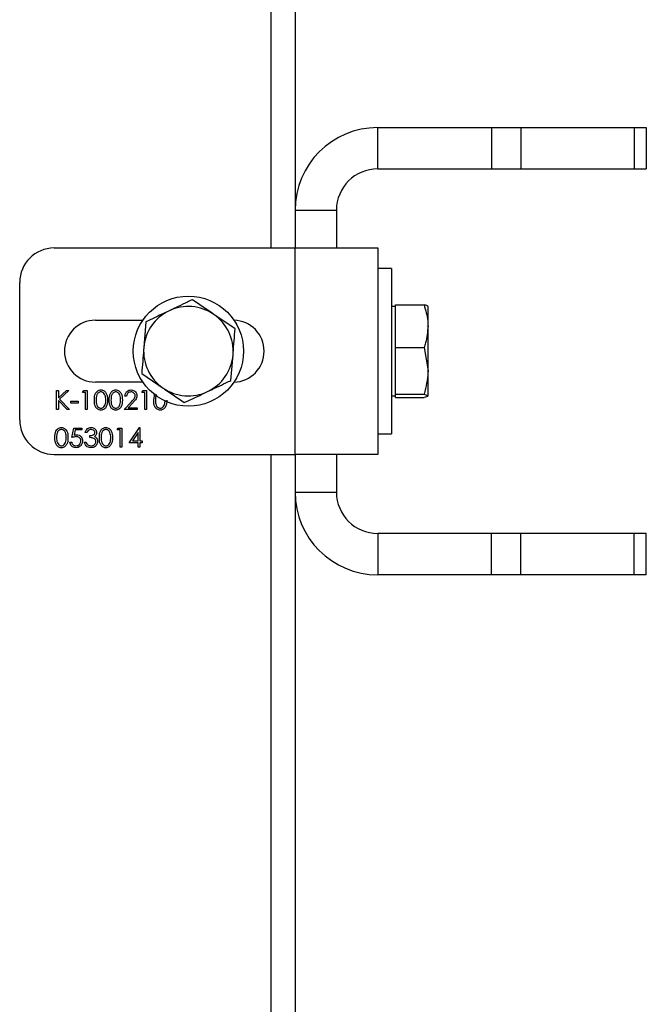
# Model space of a CAD drawing. Units: millimetres. Extents: x 8 to 204, y 4 to 288.
# Drawn here: x 66 to 71, y 235 to 243 of the extents above; entities that cross this region are included whole.
import ezdxf

# ---------------------------------------------------------------- set-up
doc = ezdxf.new("R2010")
doc.units = ezdxf.units.MM

msp = doc.modelspace()

# ---------------------------------------------------------------- linework, layer by layer
at = {"color": 7, "linetype": 'Continuous', "lineweight": 25}
for p, q in [((68.26428, 240.99637), (68.26428, 250.49637)), ((68.43928, 250.49637), (68.43928, 240.99637)), ((69.03928, 241.57137), (69.03928, 241.87137)), ((69.03928, 241.87137), (69.86501, 241.87137)), ((69.86501, 241.87137), (69.86501, 241.57137)), ((69.86501, 241.87137), (70.07714, 241.87137)), ((70.07714, 241.87137), (70.07714, 241.57137)), ((70.07714, 241.87137), (70.90141, 241.87137)), ((70.90141, 241.87137), (70.90141, 241.57137)), ((70.90141, 241.87137), (70.98928, 241.87137)), ((70.98928, 241.87137), (70.98928, 241.57137)), ((69.03928, 241.57137), (69.86501, 241.57137)), ((69.86501, 241.57137), (70.07714, 241.57137)), ((70.07714, 241.57137), (70.90141, 241.57137)), ((70.90141, 241.57137), (70.98928, 241.57137)), ((68.43928, 241.27137), (68.73928, 241.27137)), ((68.73928, 241.27137), (68.73928, 240.99637)), ((66.68928, 240.99637), (68.43928, 240.99637)), ((68.43928, 239.49637), (68.43928, 240.99637)), ((68.43928, 240.99637), (69.03928, 240.99637)), ((69.03928, 240.99637), (69.03928, 239.49637)), ((69.13928, 240.84637), (69.03928, 240.84637)), ((69.13928, 240.84637), (69.13928, 239.64637)), ((66.43928, 239.74637), (66.43928, 240.74637)), ((69.16928, 240.57137), (69.13928, 240.57137)), ((69.16928, 240.42785), (69.16928, 240.58351)), ((69.16928, 240.58351), (69.37525, 240.58351)), ((69.40428, 240.42785), (69.40428, 240.57074)), ((66.98928, 240.47137), (67.33356, 240.47137)), ((67.35508, 240.45905), (67.34029, 240.272)), ((68.00306, 240.4078), (67.84847, 240.51414)), ((69.16928, 240.2722), (69.16928, 240.42785)), ((69.40428, 240.10362), (69.40428, 240.42785)), ((69.16928, 240.10362), (69.16928, 240.2722)), ((69.16928, 240.2722), (69.37525, 240.2722)), ((69.37525, 240.2722), (69.40428, 240.10362)), ((67.97347, 240.03369), (67.98826, 240.22074)), ((69.16928, 239.93505), (69.16928, 240.10362)), ((69.40428, 239.92214), (69.40428, 240.10362)), ((67.32549, 240.08494), (67.48009, 239.9786)), ((66.70722, 239.96137), (66.71979, 239.96137)), ((66.70722, 239.82137), (66.70722, 239.96137)), ((66.71979, 239.90806), (66.77815, 239.96137)), ((66.71979, 239.96137), (66.71979, 239.90806)), ((66.79607, 239.96137), (66.72728, 239.89855)), ((66.77815, 239.96137), (66.79607, 239.96137)), ((66.89569, 239.94701), (66.9039, 239.96137)), ((66.9039, 239.96137), (66.92979, 239.96137)), ((66.92979, 239.96137), (66.92979, 239.82137)), ((67.33356, 240.02137), (66.98928, 240.02137)), ((67.32646, 239.94701), (67.33467, 239.96137)), ((67.33467, 239.96137), (67.36056, 239.96137)), ((67.36056, 239.96137), (67.36056, 239.82137)), ((66.71979, 239.88893), (66.71979, 239.82137)), ((66.78471, 239.82137), (66.71979, 239.88893)), ((66.72728, 239.89855), (66.80146, 239.82137)), ((66.91722, 239.94701), (66.89569, 239.94701)), ((66.91722, 239.82137), (66.91722, 239.94701)), ((67.21517, 239.91829), (67.20261, 239.91829)), ((67.34799, 239.94701), (67.32646, 239.94701)), ((67.34799, 239.82137), (67.34799, 239.94701)), ((67.41261, 239.89131), (67.42067, 239.93891)), ((69.13928, 239.92137), (69.16928, 239.92137)), ((69.16928, 239.93505), (69.37525, 239.93505)), ((69.16928, 239.92214), (69.16928, 239.93505)), ((69.16928, 239.90923), (69.16928, 239.92214)), ((69.16928, 239.90923), (69.37525, 239.90923)), ((69.37525, 239.93505), (69.40428, 239.92214)), ((66.71979, 239.82137), (66.70722, 239.82137)), ((66.80146, 239.82137), (66.78471, 239.82137)), ((66.80953, 239.8824), (66.86338, 239.8824)), ((66.80953, 239.86804), (66.80953, 239.8824)), ((66.86338, 239.86804), (66.80953, 239.86804)), ((66.86338, 239.8824), (66.86338, 239.86804)), ((66.92979, 239.82137), (66.91722, 239.82137)), ((67.19722, 239.82137), (67.25152, 239.87931)), ((67.29235, 239.82137), (67.19722, 239.82137)), ((67.26223, 239.87311), (67.2272, 239.83573)), ((67.2272, 239.83573), (67.29235, 239.83573)), ((67.29235, 239.83573), (67.29235, 239.82137)), ((67.36056, 239.82137), (67.34799, 239.82137)), ((66.81851, 239.61804), (66.83287, 239.68804)), ((66.83287, 239.68804), (66.8903, 239.68804)), ((66.84268, 239.67368), (66.83514, 239.63685)), ((66.8903, 239.67368), (66.84268, 239.67368)), ((66.8903, 239.68804), (66.8903, 239.67368)), ((67.14697, 239.67368), (67.15519, 239.68804)), ((67.16851, 239.67368), (67.14697, 239.67368)), ((67.15519, 239.68804), (67.18107, 239.68804)), ((67.16851, 239.54804), (67.16851, 239.67368)), ((67.18107, 239.68804), (67.18107, 239.54804)), ((67.23312, 239.58034), (67.30954, 239.69163)), ((67.30954, 239.69163), (67.3121, 239.69163)), ((67.3121, 239.69163), (67.3121, 239.5947)), ((66.92799, 239.65573), (66.91543, 239.65573)), ((66.94953, 239.61804), (66.94953, 239.6324)), ((67.29953, 239.6555), (67.2578, 239.5947)), ((67.29953, 239.5947), (67.29953, 239.6555)), ((69.03928, 239.64637), (69.13928, 239.64637)), ((66.80415, 239.58393), (66.81671, 239.58393)), ((66.91005, 239.58573), (66.92261, 239.58573)), ((67.18107, 239.54804), (67.16851, 239.54804)), ((67.29953, 239.58034), (67.23312, 239.58034)), ((67.2578, 239.5947), (67.29953, 239.5947)), ((67.29953, 239.54804), (67.29953, 239.58034)), ((67.3121, 239.54804), (67.29953, 239.54804)), ((67.3121, 239.5947), (67.32825, 239.5947)), ((67.3121, 239.58034), (67.3121, 239.54804)), ((67.32825, 239.58034), (67.3121, 239.58034)), ((67.32825, 239.5947), (67.32825, 239.58034)), ((66.68928, 239.49637), (68.43928, 239.49637)), ((68.26428, 229.99637), (68.26428, 239.49637)), ((68.43928, 239.49637), (68.43928, 229.99637)), ((69.03928, 239.49637), (68.43928, 239.49637)), ((68.73928, 239.49637), (68.73928, 239.22137)), ((68.43928, 239.22137), (68.73928, 239.22137)), ((69.03928, 238.92137), (69.03928, 238.62137)), ((69.86501, 238.92137), (69.03928, 238.92137)), ((69.86501, 238.62137), (69.86501, 238.92137)), ((70.07714, 238.92137), (69.86501, 238.92137)), ((70.07714, 238.62137), (70.07714, 238.92137)), ((70.90141, 238.92137), (70.07714, 238.92137)), ((70.90141, 238.62137), (70.90141, 238.92137)), ((70.98928, 238.92137), (70.90141, 238.92137)), ((70.98928, 238.62137), (70.98928, 238.92137)), ((69.86501, 238.62137), (69.03928, 238.62137)), ((70.07714, 238.62137), (69.86501, 238.62137)), ((70.90141, 238.62137), (70.07714, 238.62137)), ((70.98928, 238.62137), (70.90141, 238.62137))]:
    msp.add_line(p, q, dxfattribs=at)
msp.add_circle((67.66428, 240.24637), 0.4, dxfattribs=at)
for centre, radius, start, end in [((69.03928, 241.27137), 0.6, 90, 180), ((69.03928, 241.27137), 0.3, 90, 180), ((66.68928, 240.74637), 0.25, 90, 180), ((67.66428, 240.24637), 0.325, 115.477043, 175.477043), ((67.66428, 240.24637), 0.325, 55.477043, 115.477043), ((66.98928, 240.24637), 0.225, 90, 270), ((67.66428, 240.24637), 0.325, 355.477043, 55.477043), ((67.98928, 240.24637), 0.225, 271.469284, 88.530716), ((67.66428, 240.24637), 0.325, 175.477043, 235.477043), ((67.66428, 240.24637), 0.325, 295.477043, 355.477043), ((67.66428, 240.24637), 0.325, 235.477043, 295.477043), ((66.68928, 239.74637), 0.25, 180, 270), ((69.03928, 239.22137), 0.6, 180, 270), ((69.03928, 239.22137), 0.3, 180, 270)]:
    msp.add_arc(centre, radius, start, end, dxfattribs=at)
for points, knots in [([(67.69387, 240.62048), (67.68153, 240.6146), (67.62635, 240.58831), (67.569, 240.56098), (67.52448, 240.53977)], [0, 0, 0, 0, 0.2237133, 1, 1, 1, 1]), ([(67.84847, 240.51414), (67.8448, 240.51666), (67.79259, 240.55257), (67.74144, 240.58776), (67.69387, 240.62048)], [0, 0, 0, 0, 0.0702148, 1, 1, 1, 1]), ([(67.52448, 240.53977), (67.51061, 240.53316), (67.45329, 240.50585), (67.39743, 240.47923), (67.35508, 240.45905)], [0, 0, 0, 0, 0.2418514, 1, 1, 1, 1]), ([(69.37525, 240.58351), (69.38699, 240.5446), (69.40248, 240.49327), (69.40393, 240.44059), (69.40428, 240.42785)], [0, 0, 0, 0, 0.7581486, 1, 1, 1, 1]), ([(69.40428, 240.5706), (69.40425, 240.57091), (69.40383, 240.57527), (69.38902, 240.57954), (69.37525, 240.58351)], [0, 0, 0, 0, 0.0702148, 1, 1, 1, 1]), ([(67.98826, 240.22074), (67.98861, 240.22518), (67.99361, 240.28834), (67.99851, 240.35024), (68.00306, 240.4078)], [0, 0, 0, 0, 0.07021477, 1, 1, 1, 1]), ([(69.40428, 240.42785), (69.40073, 240.38694), (69.39617, 240.33424), (69.37907, 240.28354), (69.37525, 240.2722)], [0, 0, 0, 0, 0.77628672, 1, 1, 1, 1]), ([(67.34029, 240.272), (67.33994, 240.26756), (67.33494, 240.2044), (67.33004, 240.1425), (67.32549, 240.08494)], [0, 0, 0, 0, 0.07021477, 1, 1, 1, 1]), ([(69.40428, 240.10362), (69.40425, 240.09963), (69.40383, 240.0427), (69.38902, 239.98692), (69.37525, 239.93505)], [0, 0, 0, 0, 0.0702148, 1, 1, 1, 1]), ([(67.80407, 239.95297), (67.8486, 239.97419), (67.90595, 240.00152), (67.96112, 240.02781), (67.97347, 240.03369)], [0, 0, 0, 0, 0.7762867, 1, 1, 1, 1]), ([(66.98184, 239.89131), (66.98238, 239.90803), (66.98306, 239.92895), (66.99611, 239.94998), (67.00519, 239.95834), (67.01637, 239.96396), (67.02455, 239.96463), (67.02865, 239.96496)], [0, 0, 0, 0, 0.49870204, 0.62417652, 0.74946749, 0.87474529, 1, 1, 1, 1]), ([(67.02865, 239.96496), (67.03277, 239.96463), (67.04101, 239.96397), (67.05603, 239.95666), (67.07495, 239.93331), (67.07616, 239.90812), (67.07697, 239.89131)], [0, 0, 0, 0, 0.1256001, 0.2511969, 0.5005813, 1, 1, 1, 1]), ([(67.08953, 239.89131), (67.09007, 239.90803), (67.09075, 239.92895), (67.1038, 239.94998), (67.11289, 239.95834), (67.12406, 239.96396), (67.13225, 239.96463), (67.13634, 239.96496)], [0, 0, 0, 0, 0.49870204, 0.62417652, 0.74946749, 0.87474529, 1, 1, 1, 1]), ([(67.13634, 239.96496), (67.14046, 239.96463), (67.1487, 239.96397), (67.16372, 239.95666), (67.18265, 239.93331), (67.18385, 239.90812), (67.18466, 239.89131)], [0, 0, 0, 0, 0.1256001, 0.2511969, 0.5005813, 1, 1, 1, 1]), ([(67.20261, 239.91829), (67.20342, 239.9251), (67.20505, 239.9387), (67.217, 239.95425), (67.2322, 239.96359), (67.24291, 239.9645), (67.24827, 239.96496)], [0, 0, 0, 0, 0.2800291, 0.5595146, 0.7796675, 1, 1, 1, 1]), ([(67.24827, 239.96496), (67.25451, 239.96438), (67.26698, 239.96321), (67.28084, 239.95181), (67.28924, 239.93798), (67.29012, 239.92822), (67.29056, 239.92334)], [0, 0, 0, 0, 0.2798903, 0.5592237, 0.7795824, 1, 1, 1, 1]), ([(67.48009, 239.9786), (67.48375, 239.97608), (67.53596, 239.94017), (67.58712, 239.90498), (67.63468, 239.87226)], [0, 0, 0, 0, 0.0702148, 1, 1, 1, 1]), ([(67.02865, 239.81778), (67.02456, 239.81811), (67.01639, 239.81878), (67.00152, 239.82611), (66.98313, 239.84963), (66.98236, 239.87463), (66.98184, 239.89131)], [0, 0, 0, 0, 0.1255507, 0.25109, 0.5002501, 1, 1, 1, 1]), ([(67.02907, 239.9506), (67.02586, 239.95028), (67.01944, 239.94964), (67.01092, 239.94472), (67.00413, 239.93783), (66.99487, 239.92078), (66.99461, 239.90444), (66.9944, 239.89137)], [0, 0, 0, 0, 0.1251388, 0.2504182, 0.3755189, 0.5008471, 1, 1, 1, 1]), ([(66.9944, 239.89137), (66.99451, 239.87828), (66.99466, 239.85869), (67.0081, 239.83958), (67.01946, 239.83317), (67.02587, 239.83248), (67.02907, 239.83214)], [0, 0, 0, 0, 0.5002912, 0.749086, 0.8746062, 1, 1, 1, 1]), ([(67.07697, 239.89131), (67.07619, 239.87451), (67.07501, 239.84932), (67.05598, 239.82611), (67.041, 239.81878), (67.03276, 239.81811), (67.02865, 239.81778)], [0, 0, 0, 0, 0.4994065, 0.7487427, 0.8743724, 1, 1, 1, 1]), ([(67.0644, 239.89137), (67.06389, 239.90437), (67.06311, 239.92384), (67.05001, 239.94308), (67.03868, 239.94959), (67.03227, 239.95026), (67.02907, 239.9506)], [0, 0, 0, 0, 0.5000715, 0.7490206, 0.8745985, 1, 1, 1, 1]), ([(67.0591, 239.85617), (67.06089, 239.86263), (67.06407, 239.87416), (67.0643, 239.88611), (67.0644, 239.89137)], [0, 0, 0, 0, 0.5595988, 1, 1, 1, 1]), ([(67.13634, 239.81778), (67.13225, 239.81811), (67.12408, 239.81878), (67.10922, 239.82611), (67.09083, 239.84963), (67.09005, 239.87463), (67.08953, 239.89131)], [0, 0, 0, 0, 0.1255507, 0.25109, 0.5002501, 1, 1, 1, 1]), ([(67.13676, 239.9506), (67.13355, 239.95028), (67.12713, 239.94964), (67.11862, 239.94472), (67.11182, 239.93783), (67.10256, 239.92078), (67.1023, 239.90444), (67.1021, 239.89137)], [0, 0, 0, 0, 0.12513878, 0.25041818, 0.37551888, 0.50084712, 1, 1, 1, 1]), ([(67.1021, 239.89137), (67.1022, 239.87828), (67.10235, 239.85869), (67.1158, 239.83958), (67.12715, 239.83317), (67.13356, 239.83248), (67.13676, 239.83214)], [0, 0, 0, 0, 0.5002912, 0.749086, 0.8746062, 1, 1, 1, 1]), ([(67.18466, 239.89131), (67.18388, 239.87451), (67.18271, 239.84932), (67.16367, 239.82611), (67.14869, 239.81878), (67.14046, 239.81811), (67.13634, 239.81778)], [0, 0, 0, 0, 0.4994065, 0.7487427, 0.8743724, 1, 1, 1, 1]), ([(67.1721, 239.89137), (67.17158, 239.90437), (67.1708, 239.92384), (67.1577, 239.94308), (67.14637, 239.94959), (67.13996, 239.95026), (67.13676, 239.9506)], [0, 0, 0, 0, 0.5000715, 0.7490206, 0.8745985, 1, 1, 1, 1]), ([(67.1668, 239.85617), (67.16858, 239.86263), (67.17177, 239.87416), (67.172, 239.88611), (67.1721, 239.89137)], [0, 0, 0, 0, 0.5595988, 1, 1, 1, 1]), ([(67.24762, 239.9506), (67.24284, 239.95011), (67.23328, 239.94914), (67.22248, 239.94041), (67.21666, 239.92945), (67.21567, 239.92201), (67.21517, 239.91829)], [0, 0, 0, 0, 0.2796987, 0.5588466, 0.7791762, 1, 1, 1, 1]), ([(67.27799, 239.92222), (67.27741, 239.92655), (67.27623, 239.93521), (67.26768, 239.94438), (67.25784, 239.94982), (67.25103, 239.95034), (67.24762, 239.9506)], [0, 0, 0, 0, 0.27912577, 0.55897835, 0.77935005, 1, 1, 1, 1]), ([(67.25152, 239.87931), (67.25824, 239.88622), (67.26759, 239.89585), (67.27686, 239.91079), (67.27762, 239.91841), (67.27799, 239.92222)], [0, 0, 0, 0, 0.5607172, 0.7805321, 1, 1, 1, 1]), ([(67.29056, 239.92334), (67.28999, 239.91779), (67.28885, 239.90667), (67.27766, 239.88988), (67.26809, 239.87948), (67.26223, 239.87311)], [0, 0, 0, 0, 0.2792879, 0.5591538, 1, 1, 1, 1]), ([(67.45942, 239.81778), (67.45533, 239.81811), (67.44716, 239.81878), (67.43229, 239.82611), (67.4139, 239.84963), (67.41313, 239.87463), (67.41261, 239.89131)], [0, 0, 0, 0, 0.1255507, 0.25109, 0.5002501, 1, 1, 1, 1]), ([(67.43153, 239.93094), (67.4312, 239.93036), (67.42451, 239.91872), (67.42485, 239.9047), (67.42517, 239.89137)], [0, 0, 0, 0, 0.0496445, 1, 1, 1, 1]), ([(67.42517, 239.89137), (67.42528, 239.87828), (67.42543, 239.85869), (67.43887, 239.83958), (67.45023, 239.83317), (67.45663, 239.83248), (67.45984, 239.83214)], [0, 0, 0, 0, 0.50029125, 0.74908604, 0.87460621, 1, 1, 1, 1]), ([(67.50774, 239.89131), (67.50696, 239.87451), (67.50578, 239.84932), (67.48675, 239.82611), (67.47177, 239.81878), (67.46353, 239.81811), (67.45942, 239.81778)], [0, 0, 0, 0, 0.4994065, 0.7487427, 0.8743724, 1, 1, 1, 1]), ([(67.48987, 239.85617), (67.49166, 239.86263), (67.49484, 239.87416), (67.49507, 239.88611), (67.49517, 239.89137)], [0, 0, 0, 0, 0.5595988, 1, 1, 1, 1]), ([(67.63468, 239.87226), (67.67703, 239.89244), (67.73289, 239.91905), (67.79021, 239.94637), (67.80407, 239.95297)], [0, 0, 0, 0, 0.7581486, 1, 1, 1, 1]), ([(69.40428, 239.92214), (69.40425, 239.92183), (69.40383, 239.91747), (69.38902, 239.9132), (69.37525, 239.90923)], [0, 0, 0, 0, 0.0702148, 1, 1, 1, 1]), ([(67.02907, 239.83214), (67.03289, 239.83262), (67.04054, 239.83358), (67.05236, 239.84157), (67.05655, 239.85064), (67.0591, 239.85617)], [0, 0, 0, 0, 0.2802572, 0.5607811, 1, 1, 1, 1]), ([(67.13676, 239.83214), (67.14058, 239.83262), (67.14823, 239.83358), (67.16005, 239.84157), (67.16424, 239.85064), (67.1668, 239.85617)], [0, 0, 0, 0, 0.2802572, 0.5607811, 1, 1, 1, 1]), ([(67.45984, 239.83214), (67.46366, 239.83262), (67.47131, 239.83358), (67.48313, 239.84157), (67.48732, 239.85064), (67.48987, 239.85617)], [0, 0, 0, 0, 0.2802572, 0.5607811, 1, 1, 1, 1]), ([(66.69466, 239.61798), (66.6952, 239.6347), (66.69588, 239.65562), (66.70893, 239.67665), (66.71802, 239.685), (66.72919, 239.69063), (66.73738, 239.69129), (66.74147, 239.69163)], [0, 0, 0, 0, 0.498702, 0.6241765, 0.7494675, 0.8747453, 1, 1, 1, 1]), ([(66.74189, 239.67727), (66.73868, 239.67695), (66.73226, 239.67631), (66.72374, 239.67138), (66.71695, 239.6645), (66.70769, 239.64745), (66.70743, 239.6311), (66.70722, 239.61804)], [0, 0, 0, 0, 0.1251388, 0.2504182, 0.3755189, 0.5008471, 1, 1, 1, 1]), ([(66.74147, 239.69163), (66.74559, 239.6913), (66.75383, 239.69064), (66.76885, 239.68333), (66.78777, 239.65997), (66.78898, 239.63478), (66.78979, 239.61798)], [0, 0, 0, 0, 0.1256001, 0.2511969, 0.5005813, 1, 1, 1, 1]), ([(66.77722, 239.61804), (66.77671, 239.63104), (66.77593, 239.65051), (66.76283, 239.66975), (66.7515, 239.67626), (66.74509, 239.67693), (66.74189, 239.67727)], [0, 0, 0, 0, 0.5000715, 0.7490206, 0.8745985, 1, 1, 1, 1]), ([(66.91543, 239.65573), (66.91704, 239.66111), (66.92026, 239.67186), (66.93096, 239.68376), (66.94391, 239.6906), (66.9527, 239.69128), (66.9571, 239.69163)], [0, 0, 0, 0, 0.2802877, 0.5596797, 0.7797465, 1, 1, 1, 1]), ([(66.95727, 239.67727), (66.95363, 239.67698), (66.94636, 239.6764), (66.93479, 239.6694), (66.93057, 239.66091), (66.92799, 239.65573)], [0, 0, 0, 0, 0.280636, 0.5603644, 1, 1, 1, 1]), ([(66.9571, 239.69163), (66.96277, 239.69102), (66.9741, 239.6898), (66.98766, 239.68081), (66.99627, 239.6686), (66.99742, 239.6597), (66.99799, 239.65525)], [0, 0, 0, 0, 0.280085, 0.5598683, 0.7800992, 1, 1, 1, 1]), ([(66.98543, 239.65531), (66.98472, 239.65897), (66.9833, 239.66633), (66.97258, 239.6754), (66.96307, 239.67656), (66.95727, 239.67727)], [0, 0, 0, 0, 0.278859, 0.5600742, 1, 1, 1, 1]), ([(67.01774, 239.61798), (67.01828, 239.6347), (67.01896, 239.65562), (67.032, 239.67665), (67.04109, 239.685), (67.05227, 239.69063), (67.06045, 239.69129), (67.06454, 239.69163)], [0, 0, 0, 0, 0.498702, 0.6241765, 0.7494675, 0.8747453, 1, 1, 1, 1]), ([(67.06496, 239.67727), (67.06176, 239.67695), (67.05533, 239.67631), (67.04682, 239.67138), (67.04003, 239.6645), (67.03076, 239.64745), (67.03051, 239.6311), (67.0303, 239.61804)], [0, 0, 0, 0, 0.1251388, 0.2504182, 0.3755189, 0.5008471, 1, 1, 1, 1]), ([(67.06454, 239.69163), (67.06866, 239.6913), (67.07691, 239.69064), (67.09193, 239.68333), (67.11085, 239.65997), (67.11206, 239.63478), (67.11287, 239.61798)], [0, 0, 0, 0, 0.1256001, 0.2511969, 0.5005813, 1, 1, 1, 1]), ([(67.1003, 239.61804), (67.09978, 239.63104), (67.09901, 239.65051), (67.0859, 239.66975), (67.07458, 239.67626), (67.06817, 239.67693), (67.06496, 239.67727)], [0, 0, 0, 0, 0.5000715, 0.7490206, 0.8745985, 1, 1, 1, 1]), ([(66.74147, 239.54445), (66.73738, 239.54478), (66.72921, 239.54544), (66.71434, 239.55277), (66.69595, 239.5763), (66.69518, 239.6013), (66.69466, 239.61798)], [0, 0, 0, 0, 0.1255507, 0.25109, 0.5002501, 1, 1, 1, 1]), ([(66.70722, 239.61804), (66.70733, 239.60495), (66.70748, 239.58535), (66.72093, 239.56624), (66.73228, 239.55984), (66.73869, 239.55915), (66.74189, 239.55881)], [0, 0, 0, 0, 0.5002912, 0.749086, 0.8746062, 1, 1, 1, 1]), ([(66.78979, 239.61798), (66.78901, 239.60118), (66.78783, 239.57599), (66.7688, 239.55278), (66.75382, 239.54545), (66.74558, 239.54478), (66.74147, 239.54445)], [0, 0, 0, 0, 0.4994065, 0.7487427, 0.8743724, 1, 1, 1, 1]), ([(66.77192, 239.58284), (66.77371, 239.58929), (66.77689, 239.60083), (66.77712, 239.61277), (66.77722, 239.61804)], [0, 0, 0, 0, 0.5595988, 1, 1, 1, 1]), ([(66.84936, 239.62522), (66.84343, 239.6246), (66.83283, 239.6235), (66.82289, 239.61971), (66.81851, 239.61804)], [0, 0, 0, 0, 0.55941616, 1, 1, 1, 1]), ([(66.83514, 239.63685), (66.83816, 239.63769), (66.84357, 239.63918), (66.84917, 239.63945), (66.85163, 239.63957)], [0, 0, 0, 0, 0.5600642, 1, 1, 1, 1]), ([(66.88312, 239.59431), (66.8826, 239.59915), (66.88157, 239.60883), (66.87214, 239.61935), (66.86072, 239.62456), (66.85315, 239.625), (66.84936, 239.62522)], [0, 0, 0, 0, 0.27953897, 0.55861683, 0.77904726, 1, 1, 1, 1]), ([(66.85163, 239.63957), (66.85832, 239.63886), (66.8717, 239.63744), (66.88642, 239.62484), (66.89462, 239.60952), (66.89533, 239.59903), (66.89569, 239.59378)], [0, 0, 0, 0, 0.2796881, 0.5590255, 0.7792916, 1, 1, 1, 1]), ([(66.94953, 239.6324), (66.95744, 239.63313), (66.9693, 239.63422), (66.9809, 239.64244), (66.98487, 239.6494), (66.98524, 239.65334), (66.98543, 239.65531)], [0, 0, 0, 0, 0.4994185, 0.749016, 0.8745437, 1, 1, 1, 1]), ([(66.99261, 239.58842), (66.99241, 239.59086), (66.992, 239.59574), (66.98764, 239.60457), (66.97461, 239.61664), (66.95957, 239.61748), (66.94953, 239.61804)], [0, 0, 0, 0, 0.125587, 0.2511907, 0.500605, 1, 1, 1, 1]), ([(66.99799, 239.65525), (66.99777, 239.65202), (66.99731, 239.64555), (66.99227, 239.63481), (66.98567, 239.62962), (66.98164, 239.62645)], [0, 0, 0, 0, 0.28050821, 0.56079232, 1, 1, 1, 1]), ([(66.98164, 239.62645), (66.9849, 239.62475), (66.99073, 239.62171), (66.99496, 239.61671), (66.99682, 239.6145)], [0, 0, 0, 0, 0.55979451, 1, 1, 1, 1]), ([(66.99682, 239.6145), (66.9995, 239.61022), (67.0043, 239.60256), (67.00491, 239.59358), (67.00517, 239.58963)], [0, 0, 0, 0, 0.5594191, 1, 1, 1, 1]), ([(67.06454, 239.54445), (67.06046, 239.54478), (67.05229, 239.54544), (67.03742, 239.55277), (67.01903, 239.5763), (67.01826, 239.6013), (67.01774, 239.61798)], [0, 0, 0, 0, 0.1255507, 0.25109, 0.5002501, 1, 1, 1, 1]), ([(67.0303, 239.61804), (67.0304, 239.60495), (67.03056, 239.58535), (67.044, 239.56624), (67.05536, 239.55984), (67.06176, 239.55915), (67.06496, 239.55881)], [0, 0, 0, 0, 0.5002912, 0.749086, 0.8746062, 1, 1, 1, 1]), ([(67.11287, 239.61798), (67.11208, 239.60118), (67.11091, 239.57599), (67.09188, 239.55278), (67.0769, 239.54545), (67.06866, 239.54478), (67.06454, 239.54445)], [0, 0, 0, 0, 0.4994065, 0.7487427, 0.8743724, 1, 1, 1, 1]), ([(67.095, 239.58284), (67.09678, 239.58929), (67.09997, 239.60083), (67.1002, 239.61277), (67.1003, 239.61804)], [0, 0, 0, 0, 0.5595988, 1, 1, 1, 1]), ([(66.74189, 239.55881), (66.74571, 239.55929), (66.75336, 239.56025), (66.76518, 239.56824), (66.76937, 239.57731), (66.77192, 239.58284)], [0, 0, 0, 0, 0.2802572, 0.5607811, 1, 1, 1, 1]), ([(66.84686, 239.54445), (66.84086, 239.54506), (66.82886, 239.54629), (66.81529, 239.557), (66.8069, 239.57007), (66.80507, 239.57931), (66.80415, 239.58393)], [0, 0, 0, 0, 0.2796245, 0.5590192, 0.7793803, 1, 1, 1, 1]), ([(66.81671, 239.58393), (66.81779, 239.57998), (66.81996, 239.57208), (66.82851, 239.56408), (66.83803, 239.55962), (66.8444, 239.55908), (66.84759, 239.55881)], [0, 0, 0, 0, 0.2800502, 0.5591657, 0.7795831, 1, 1, 1, 1]), ([(66.89569, 239.59378), (66.89487, 239.58651), (66.89323, 239.572), (66.88065, 239.55512), (66.86402, 239.54575), (66.85258, 239.54488), (66.84686, 239.54445)], [0, 0, 0, 0, 0.27986414, 0.55927095, 0.77942351, 1, 1, 1, 1]), ([(66.84759, 239.55881), (66.85283, 239.55942), (66.86333, 239.56065), (66.87502, 239.57022), (66.88213, 239.58193), (66.88279, 239.59018), (66.88312, 239.59431)], [0, 0, 0, 0, 0.279617, 0.5593571, 0.7795592, 1, 1, 1, 1]), ([(66.95674, 239.54445), (66.95032, 239.54501), (66.93749, 239.54613), (66.92233, 239.55688), (66.91353, 239.57102), (66.91121, 239.58082), (66.91005, 239.58573)], [0, 0, 0, 0, 0.2798859, 0.5589785, 0.7792629, 1, 1, 1, 1]), ([(66.92261, 239.58573), (66.92389, 239.58166), (66.92618, 239.5744), (66.93132, 239.56883), (66.93357, 239.56638)], [0, 0, 0, 0, 0.5606944, 1, 1, 1, 1]), ([(66.93357, 239.56638), (66.9376, 239.56386), (66.9448, 239.55936), (66.95324, 239.55897), (66.95696, 239.55881)], [0, 0, 0, 0, 0.558748, 1, 1, 1, 1]), ([(67.00517, 239.58963), (67.00417, 239.58276), (67.00216, 239.56901), (66.98902, 239.55391), (66.973, 239.5457), (66.96216, 239.54487), (66.95674, 239.54445)], [0, 0, 0, 0, 0.279304, 0.5588383, 0.779277, 1, 1, 1, 1]), ([(66.95696, 239.55881), (66.96182, 239.55913), (66.97151, 239.55978), (66.98324, 239.56704), (66.9912, 239.57702), (66.99214, 239.58462), (66.99261, 239.58842)], [0, 0, 0, 0, 0.2805991, 0.5601509, 0.7803026, 1, 1, 1, 1]), ([(67.06496, 239.55881), (67.06879, 239.55929), (67.07644, 239.56025), (67.08826, 239.56824), (67.09245, 239.57731), (67.095, 239.58284)], [0, 0, 0, 0, 0.2802572, 0.5607811, 1, 1, 1, 1])]:
    msp.add_open_spline(points, degree=3, knots=knots, dxfattribs=at)

doc.saveas('drawing.dxf')
